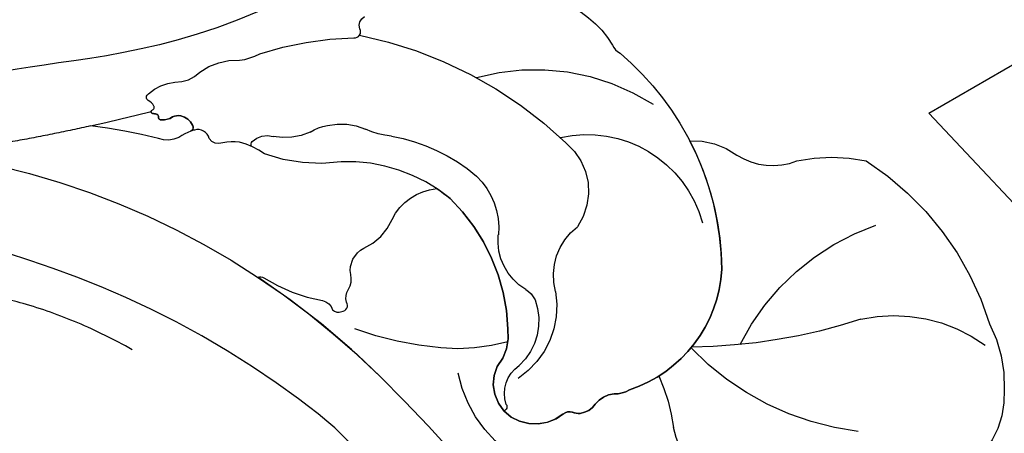
# Model space of a CAD drawing. Units: millimetres. Extents: x 715 to 5755, y 1278 to 2466.
# Drawn here: x 1980 to 2010, y 1787 to 1799 of the extents above; entities that cross this region are included whole.
import ezdxf
from ezdxf.xclip import XClip

# ---------------------------------------------------------------- set-up
doc = ezdxf.new("R2010")
doc.units = ezdxf.units.MM
doc.header["$XCLIPFRAME"] = 2
doc.layers.add('H-08.木作(細線)', color=8, linetype='Continuous')

# ---------------------------------------------------------------- blocks, each defined once
blk = doc.blocks.new('SE-21216L')
at = {"color": 8}
for points, degree in [([(16.685, 7.342), (15.717, 3.728), (16.197, 0.833), (16.197, -1.122)], 3), ([(3.013, 7.091), (3.817, 6.761), (7.673, 3.218), (11.073, -2.25), (12.298, -5.19), (12.59, -6.28)], 3), ([(14.098, 1.1), (14.029, -1.174), (14.15, -3.593)], 2), ([(15.189, -14.054), (14.818, -13.412), (13.602, -12.196), (10.845, -10.604), (7.809, -8.851), (4.171, -8.851), (0.452, -9.22), (-1.702, -11.474), (-2.229, -13.443), (-1.844, -14.883), (-2.172, -16.108), (-3.304, -14.975), (-5.108, -13.934), (-6.754, -13.934), (-7.993, -13.219), (-7.705, -9.583), (-7.219, -8.742), (-7.454, -7.865), (-7.972, -7.347), (-7.482, -5.518), (-6.549, -4.585), (-5.87, -3.811), (-6.576, -2.6), (-6.335, -1.89)], 3), ([(-2.593, -15.137), (-2.842, -14.206), (-5.435, -12.971), (-6.525, -12.952), (-6.134, -10.979), (-5.549, -8.796), (-4.296, -5.591), (-1.754, -3.544), (1.197, -4.335), (3.901, -3.611), (5.936, -2.72), (9.218, -3.678), (11.526, -5.5), (12.59, -6.28)], 3)]:
    blk.add_open_spline(points, degree=degree, dxfattribs=at)
at = {"layer": 'H-08.木作(細線)', "color": 8}
for points in [[(-2.178, 12.335, -0.04494), (5.067, 8.225, -0.04937), (8.688, 5.185, 0.196761), (8.641, 5.352, -0.098493), (7.629, 6.96, 0.270532), (7.303, 7.199, -0.314674), (7.202, 7.461, -0.593075), (7.447, 7.654, 0.193258), (7.818, 7.784, -0.203883), (8.237, 7.937, 0.341825), (8.944, 8.474, -0.200815), (9.635, 9.468, 0.258234), (10.29, 10.961, 0.025864), (9.922, 11.298, 0.193942), (5.751, 12.268, 0.205325), (4.698, 11.737, -0.515423), (2.838, 12.35, -0.217281), (2.935, 13.44, 0.24127), (2.926, 13.689, -0.10318), (2.844, 13.921, -0.214121), (3.034, 14.42, 0.200959), (3.228, 15.03, -0.1446), (3.26, 15.506, -0.309306), (6.302, 18.918, -0.117741), (10.271, 18.698, 0.169461), (9.579, 20.003, -0.239634), (9.069, 21.746, 0.105519), (8.675, 23.793, 0.17582), (3.166, 26.508, 0.130422), (1.148, 26.562, 0.314214), (-1.07, 24.59, 0.132197)], [(15.178, 15.561, 0.173258), (13.528, 16.964, -0.184913), (13.251, 17.136, 0.217003), (6.302, 18.918, 0.309306), (3.26, 15.506, 0.1446), (3.228, 15.03, -0.200959), (3.034, 14.42, 0.214121), (2.844, 13.921, 0.097475), (2.919, 13.701, -0.28888), (2.918, 13.409, 0.210341), (2.838, 12.35, 0.515423), (4.698, 11.737, -0.205325), (5.751, 12.268, -0.193942), (9.922, 11.298, -0.184987), (11.622, 8.29, 0.126205), (12.291, 6.081, -0.079019), (12.777, 5.405, -0.085906), (12.854, 4.906, 0.373391), (13.056, 4.535, -0.423754), (13.39, 4.142, -0.020332), (13.378, 4.034, -0.453301), (13.542, 4.116, -0.226625), (13.886, 3.823, -0.153868), (13.899, 3.574, 0.176504), (13.886, 3.191, 0.33594), (13.974, 3.155, -0.391619), (14.07, 3.116, -0.127207), (14.11, 3.001, 0.709184), (14.225, 3.024, -0.504706), (14.329, 3.079, -0.176158), (14.52, 2.948, 0.578526), (14.72, 2.997, 0.167905), (14.911, 3.839, -0.2047), (15.07, 4.636, 0.174466), (15.195, 5.867, -0.092316), (15.269, 6.5, 0.071421), (15.21, 9.37, -0.621273), (15.44, 9.596, 0.350768), (15.778, 9.801, 0.115215)]]:
    blk.add_lwpolyline(points, format="xyb", dxfattribs=at)
blk.add_lwpolyline([(14.185, 2.975, -0.364947), (14.11, 3.001, 0.127207), (14.07, 3.116, 0.032989), (14.05, 3.142, 0.243482), (13.982, 3.157, -0.366671), (13.886, 3.191, -0.124624), (13.875, 3.228, -0.158706), (13.899, 3.574, 0.153868), (13.886, 3.823, 0.226625), (13.542, 4.116, 0.018832), (13.504, 4.125, 0.358757), (13.378, 4.034, -0.076361), (13.259, 3.645, 0.20251), (13.344, 3.033, -0.033881), (14.098, 1.1, -0.007803)], format="xyb", close=True, dxfattribs=at)
for centre, radius, start, end in [((-0.59, 22.876), 4.623, 358.2659, 46.9528), ((-0.444, 24.779), 7.25, 307.5311, 351.5626), ((21.151, 20.614), 17.251, 172.9339, 190.1148), ((8.655, 24.544), 8.308, 197.7066, 237.1709), ((7.503, 15.025), 3.594, 357.9624, 85.6835), ((6.858, 13.319), 6.506, 355.0735, 43.8182), ((1.917, 19.558), 2.961, 222.0247, 269.6111), ((2.177, 10.622), 5.982, 77.1984, 92.6806), ((9.711, 13.573), 1.888, 50.6714, 135.4302), ((6.72, 15.717), 1.838, 265.6303, 333.5429), ((3.584, 4.758), 12.617, 22.3395, 54.5208), ((6.637, 11.266), 2.619, 91.247, 157.0016), ((6.158, 11.433), 1.827, 80.6716, 148.4186), ((6.216, 12.457), 0.815, 43.2481, 72.9814), ((8.084, 14.154), 1.71, 221.7861, 286.7012), ((9.181, 10.437), 2.167, 54.5911, 106.2389), ((-21.377, -29.939), 46.43, 55.2825, 65.5751), ((4.72, 14.315), 3.764, 212.617, 269.9878), ((3.669, 12.799), 1.019, 262.1675, 336.3284), ((11.03, 11.732), 5.682, 175.3458, 195.8348), ((7.094, 8.027), 5.349, 20.7933, 51.3197), ((3.48, 11.671), 0.129, 67.0555, 173.378), ((15.122, 12.879), 9.931, 195.7583, 211.1069), ((14.294, 10.539), 2.284, 195.5914, 216.0903), ((11.076, 8.201), 1.694, 356.4178, 35.8666), ((-8.479, -11.587), 23.999, 19.4556, 55.6388), ((11.6, 8.023), 1.168, 335.9756, 3.585), ((14.57, 7.134), 1.947, 167.7505, 201.3117), ((12.186, 6.13), 0.643, 327.556, 27.4134), ((12.61, 5.894), 0.16, 258.558, 317.2561)]:
    blk.add_arc(centre, radius, start, end, dxfattribs=at)
blk.add_open_spline([(7.259, 1.067), (9.521, -1.617), (10.228, -4.572)], degree=2, dxfattribs=at)

msp = doc.modelspace()

# ---------------------------------------------------------------- block references
at = {"color": 179, "true_color": 0x222249}
ref = msp.add_blockref('SE-21216L', (1983.648, 1782.001), dxfattribs=dict(at, xscale=-1, rotation=280.8610542248853))
XClip(ref).set_block_clipping_path([(21.8702929146, -26.2860521688), (17.3196992439, -22.4760526681), (13.1542241175, -15.544506371), (7.0152781972, -12.0135779373), (2.2435367784, -12.5230265581), (0.810964313, -14.1015060322), (-0.095112845, -17.338455684), (-2.5221098752, -17.8293307116), (-9.5035943014, -15.1058591683), (-10.0821929597, -6.0625257356), (-15.9190053532, -5.891721801), (-20.0595012245, 3.2521393268), (-27.2035669135, 1.7591058159), (-30.8604008642, 4.348733973), (-30.6772809603, 8.7721960703), (-35.7910762303, 10.8886678781), (-39.5658335599, 19.1346813055), (-39.6113429829, 24.0640292635), (-33.2749493628, 26.5183147457), (-25.3715725065, 23.4933437048), (-20.8563294537, 18.7758884134), (-18.3654199916, 19.3302620182), (-19.5053547181, 26.0678913851), (-10.6063388733, 34.2770018863), (-8.6885460192, 32.3771271874), (-8.8231407877, 27.6373015529), (-5.4654958126, 23.4236195748), (-1.5848998691, 27.9833896673), (4.8060592336, 29.0343421443), (9.7325198512, 25.9116450705), (10.7535454933, 28.8603494834), (12.6420235041, 35.5842342383), (16.1246745934, 42.2826392408), (22.167172573, 41.8515938384), (29.7159480246, 34.9504087132), (30.7751348334, 28.3945039609), (36.9698990734, 27.8601380994), (38.5328856414, 22.1298133616), (32.3064383243, 15.2362840317), (37.7286325512, 10.4451999295), (40.0820574674, 3.0110744241), (37.3193429813, -2.9528005746), (32.6448002365, -3.8622348899), (29.34711747, -8.0733093388), (23.8365116696, -11.4499072719), (20.1888356976, -11.4208493222)])

doc.saveas('drawing.dxf')
